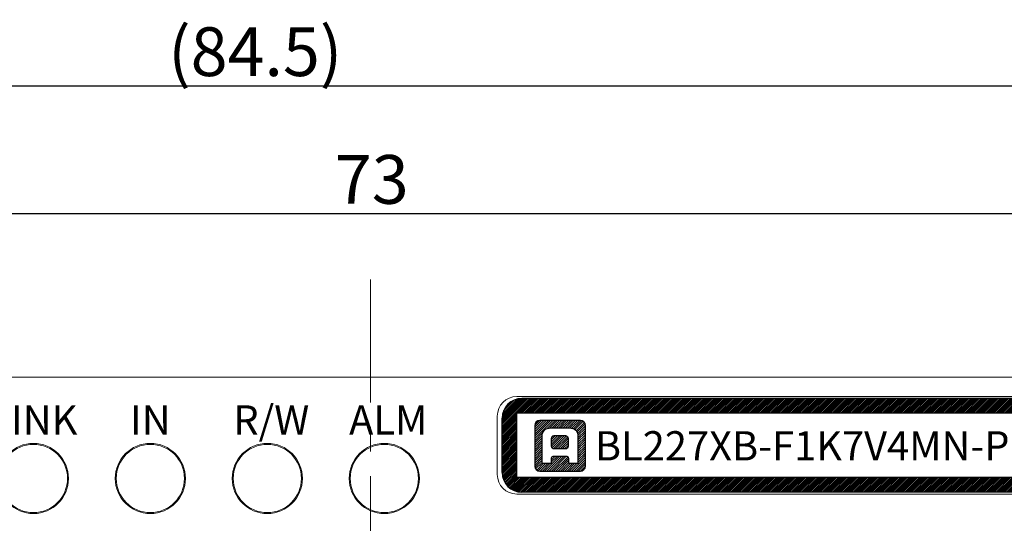
# Model space of a CAD drawing. Extents: x 1114 to 3321, y -4822 to -2363.
# Drawn here: x 1301 to 1352, y -2469 to -2444 of the extents above; entities that cross this region are included whole.
import ezdxf

# ---------------------------------------------------------------- set-up
doc = ezdxf.new("R2010")
doc.units = 0
doc.header["$LTSCALE"] = 0.126
doc.header["$MEASUREMENT"] = 0
doc.linetypes.add('CENTER', pattern=[2, 1.25, -0.25, 0.25, -0.25])
doc.layers.get('0').update_dxf_attribs({"linetype": 'CONTINUOUS'})
doc.layers.get('Defpoints').update_dxf_attribs({"linetype": 'CONTINUOUS'})
for name, color, linetype, lineweight in [('3Dのコピー', 211, 'CONTINUOUS', 9), ('3寸法', 51, 'CONTINUOUS', 15), ('3寸法線', 91, 'CONTINUOUS', 15), ('4センター', 111, 'CENTER', 15), ('外形線', 3, 'CONTINUOUS', 25)]:
    doc.layers.add(name, color=color, linetype=linetype, lineweight=lineweight)
doc.layers.add('レイヤー_1', color=160, linetype='CONTINUOUS')
doc.dimstyles.get("Standard").update_dxf_attribs({"dimtxt": 2.5, "dimasz": 2, "dimexe": 1, "dimexo": 0.2, "dimgap": 0.5, "dimtad": 1, "dimdsep": 46, "dimtxsty": 'STANDARD', "dimblk": 'OPEN30', "dimcen": 0.09, "dimazin": 2, "dimtfac": 1, "dimtofl": 0, "dimtmove": 0, "dimatfit": 3, "dimldrblk": 'OPEN30', "dimfxl": 1, "dimtolj": 1, "dimtzin": 0, "dimarcsym": 0})
pattern_1 = [(45, (-4877.32899, 1530.81952), (-0.057452426, 0.057452426), [])]

# ---------------------------------------------------------------- blocks, each defined once
blk = doc.blocks.new('_Open30')
at = {"color": 0, "linetype": 'ByBlock', "lineweight": -2}
for p, q in [((-1, 0.268), (0, 0)), ((0, 0), (-1, -0.268)), ((0, 0), (-1, 0))]:
    blk.add_line(p, q, dxfattribs=at)
blk = doc.blocks.new('*D92')
at = {"layer": '3寸法', "color": 0, "lineweight": -2}
for p, q in [((1282.552, -2462.71), (1282.552, -2452.522)), ((1355.552, -2462.71), (1355.552, -2452.522)), ((1284.552, -2453.522), (1353.552, -2453.522))]:
    blk.add_line(p, q, dxfattribs=at)
at = {"layer": 'Defpoints', "color": 0}
for p in [(1355.552, -2455.47), (1282.552, -2462.91), (1355.552, -2462.91)]:
    blk.add_point(p, dxfattribs=at)
at = {"layer": '3寸法', "color": 0, "lineweight": -2, "xscale": 2, "yscale": 2, "zscale": 2, "rotation": 180}
blk.add_blockref('_Open30', (1282.552, -2453.522), dxfattribs=at)
at = {"layer": '3寸法', "color": 0, "lineweight": -2, "xscale": 2, "yscale": 2, "zscale": 2}
blk.add_blockref('_Open30', (1355.552, -2453.522), dxfattribs=at)
at = {"layer": '3寸法', "color": 0, "insert": (1319.112, -2451.772), "char_height": 2.5, "attachment_point": 5}
blk.add_mtext('\\A1;73', dxfattribs=at)
blk = doc.blocks.new('*D106')
at = {"layer": '3寸法', "color": 0, "lineweight": -2}
for p, q in [((1271.102, -2472.86), (1271.102, -2445.971)), ((1355.552, -2462.71), (1355.552, -2445.971)), ((1273.102, -2446.971), (1353.552, -2446.971))]:
    blk.add_line(p, q, dxfattribs=at)
at = {"layer": 'Defpoints', "color": 0}
for p in [(1355.552, -2446.971), (1355.552, -2462.91), (1271.102, -2473.06)]:
    blk.add_point(p, dxfattribs=at)
at = {"layer": '3寸法', "color": 0, "lineweight": -2, "xscale": 2, "yscale": 2, "zscale": 2, "rotation": 180}
blk.add_blockref('_Open30', (1271.102, -2446.971), dxfattribs=at)
at = {"layer": '3寸法', "color": 0, "lineweight": -2, "xscale": 2, "yscale": 2, "zscale": 2}
blk.add_blockref('_Open30', (1355.552, -2446.971), dxfattribs=at)
at = {"layer": '3寸法', "color": 0, "insert": (1313.133, -2445.221), "char_height": 2.5, "attachment_point": 5}
blk.add_mtext('\\A1;(84.5)', dxfattribs=at)

msp = doc.modelspace()

# ---------------------------------------------------------------- hatches: boundary and pattern name
at = {"layer": '外形線'}
h = msp.add_hatch(dxfattribs=at)
h.set_pattern_fill('ANSI31', color=256, scale=0.5, style=0)
h.set_pattern_definition([(45, (-211.478077, -100.237705), (-0.0441941738, 0.0441941738), [])])
edge = h.paths.add_edge_path()
edge.add_line((1325.8017, -2466.8097), (1325.8017, -2464.0097))
edge.add_arc((1326.8017, -2464.0097), 1, 90, 180)
edge.add_line((1352.3017, -2463.0097), (1326.8017, -2463.0097))
edge.add_arc((1352.3017, -2464.0097), 1, 0, 90)
edge.add_line((1353.3017, -2466.8097), (1353.3017, -2464.0097))
edge.add_arc((1352.3017, -2466.8097), 1, 270, 360)
edge.add_line((1352.3017, -2467.8097), (1326.8017, -2467.8097))
edge.add_arc((1326.8017, -2466.8097), 1, 180, 270)
edge = h.paths.add_edge_path()
edge.add_line((1326.5517, -2467.0597), (1326.5517, -2463.7597))
edge.add_line((1352.5517, -2463.7597), (1326.5517, -2463.7597))
edge.add_line((1352.5517, -2467.0597), (1352.5517, -2463.7597))
edge.add_line((1352.5517, -2467.0597), (1326.5517, -2467.0597))
at = {"layer": '外形線', "ltscale": 0.1}
h = msp.add_hatch(dxfattribs=at)
h.set_pattern_fill('ANSI31', color=256, scale=0.65)
h.set_pattern_definition(pattern_1)
edge = h.paths.add_edge_path()
edge.add_spline(control_points=[(1330.071, -2466.4723), (1330.071, -2466.4723), (1330.071, -2464.3908), (1330.071, -2464.3908)], knot_values=[6, 6, 6, 6, 7, 7, 7, 7], degree=3, periodic=0)
edge.add_spline(control_points=[(1330.071, -2464.3908), (1330.071, -2464.2471), (1329.9545, -2464.1307), (1329.8108, -2464.1307)], knot_values=[7, 7, 7, 7, 8, 8, 8, 8], degree=3, periodic=0)
edge.add_spline(control_points=[(1329.8108, -2464.1307), (1329.8108, -2464.1307), (1327.7293, -2464.1307), (1327.7293, -2464.1307)], knot_values=[0, 0, 0, 0, 1, 1, 1, 1], degree=3, periodic=0)
edge.add_spline(control_points=[(1327.7293, -2464.1307), (1327.5856, -2464.1307), (1327.4691, -2464.2471), (1327.4691, -2464.3908)], knot_values=[1, 1, 1, 1, 2, 2, 2, 2], degree=3, periodic=0)
edge.add_spline(control_points=[(1327.4691, -2464.3908), (1327.4691, -2464.3908), (1327.4691, -2466.4723), (1327.4691, -2466.4723)], knot_values=[2, 2, 2, 2, 3, 3, 3, 3], degree=3, periodic=0)
edge.add_spline(control_points=[(1327.4691, -2466.4723), (1327.4691, -2466.616), (1327.5856, -2466.7325), (1327.7293, -2466.7325)], knot_values=[3, 3, 3, 3, 4, 4, 4, 4], degree=3, periodic=0)
edge.add_spline(control_points=[(1327.7293, -2466.7325), (1327.7293, -2466.7325), (1329.8108, -2466.7325), (1329.8108, -2466.7325)], knot_values=[4, 4, 4, 4, 5, 5, 5, 5], degree=3, periodic=0)
edge.add_spline(control_points=[(1329.8108, -2466.7325), (1329.9545, -2466.7325), (1330.071, -2466.616), (1330.071, -2466.4723)], knot_values=[5, 5, 5, 5, 6, 6, 6, 6], degree=3, periodic=0)
edge = h.paths.add_edge_path(flags=16)
edge.add_spline(control_points=[(1327.8492, -2466.3458), (1327.8492, -2466.3458), (1327.8492, -2465.2197), (1327.8492, -2464.9951), (1327.8492, -2464.6834), (1328.002, -2464.5174), (1328.3158, -2464.5174)], knot_values=[7, 7, 7, 7, 8, 8, 8, 9, 9, 9, 9], degree=3, periodic=0)
edge.add_spline(control_points=[(1328.3158, -2464.5174), (1328.3158, -2464.5174), (1329.2243, -2464.5174), (1329.2243, -2464.5174)], knot_values=[9, 9, 9, 9, 10, 10, 10, 10], degree=3, periodic=0)
edge.add_spline(control_points=[(1329.2243, -2464.5174), (1329.5381, -2464.5174), (1329.6909, -2464.6834), (1329.6909, -2464.9951), (1329.6909, -2465.2197), (1329.6909, -2466.3458), (1329.6909, -2466.3458)], knot_values=[10, 10, 10, 10, 11, 11, 11, 12, 12, 12, 12], degree=3, periodic=0)
edge.add_spline(control_points=[(1329.6909, -2466.3458), (1329.6909, -2466.3458), (1329.2243, -2466.3458), (1329.2243, -2466.3458)], knot_values=[0, 0, 0, 0, 1, 1, 1, 1], degree=3, periodic=0)
edge.add_spline(control_points=[(1329.2243, -2466.3458), (1329.2243, -2466.3458), (1329.2243, -2466.1139), (1329.2243, -2466.084), (1329.2243, -2466.0328), (1329.1943, -2465.9831), (1329.1363, -2465.9831)], knot_values=[1, 1, 1, 1, 2, 2, 2, 3, 3, 3, 3], degree=3, periodic=0)
edge.add_spline(control_points=[(1329.1363, -2465.9831), (1329.1363, -2465.9831), (1328.4038, -2465.9831), (1328.4038, -2465.9831)], knot_values=[3, 3, 3, 3, 4, 4, 4, 4], degree=3, periodic=0)
edge.add_spline(control_points=[(1328.4038, -2465.9831), (1328.3458, -2465.9831), (1328.3158, -2466.0328), (1328.3158, -2466.084), (1328.3158, -2466.1139), (1328.3158, -2466.3458), (1328.3158, -2466.3458)], knot_values=[4, 4, 4, 4, 5, 5, 5, 6, 6, 6, 6], degree=3, periodic=0)
edge.add_spline(control_points=[(1328.3158, -2466.3458), (1328.3158, -2466.3458), (1327.8492, -2466.3458), (1327.8492, -2466.3458)], knot_values=[6, 6, 6, 6, 7, 7, 7, 7], degree=3, periodic=0)
edge = h.paths.add_edge_path(flags=0)
edge.add_spline(control_points=[(1328.4683, -2465.5975), (1328.3941, -2465.5975), (1328.3333, -2465.5305), (1328.3333, -2465.4485)], knot_values=[2, 2, 2, 2, 3, 3, 3, 3], degree=3, periodic=0)
edge.add_spline(control_points=[(1328.3333, -2465.4485), (1328.3333, -2465.4485), (1328.3333, -2465.06), (1328.3333, -2465.06)], knot_values=[3, 3, 3, 3, 4, 4, 4, 4], degree=3, periodic=0)
edge.add_spline(control_points=[(1328.3333, -2465.06), (1328.3333, -2464.978), (1328.3941, -2464.911), (1328.4683, -2464.911)], knot_values=[4, 4, 4, 4, 5, 5, 5, 5], degree=3, periodic=0)
edge.add_spline(control_points=[(1328.4683, -2464.911), (1328.4683, -2464.911), (1329.0494, -2464.911), (1329.0494, -2464.911)], knot_values=[5, 5, 5, 5, 6, 6, 6, 6], degree=3, periodic=0)
edge.add_spline(control_points=[(1329.0494, -2464.911), (1329.1237, -2464.911), (1329.1844, -2464.978), (1329.1844, -2465.06)], knot_values=[6, 6, 6, 6, 7, 7, 7, 7], degree=3, periodic=0)
edge.add_spline(control_points=[(1329.1844, -2465.06), (1329.1844, -2465.06), (1329.1844, -2465.4485), (1329.1844, -2465.4485)], knot_values=[7, 7, 7, 7, 8, 8, 8, 8], degree=3, periodic=0)
edge.add_spline(control_points=[(1329.1844, -2465.4485), (1329.1844, -2465.5305), (1329.1237, -2465.5975), (1329.0494, -2465.5975)], knot_values=[0, 0, 0, 0, 1, 1, 1, 1], degree=3, periodic=0)
edge.add_spline(control_points=[(1329.0494, -2465.5975), (1329.0494, -2465.5975), (1328.4683, -2465.5975), (1328.4683, -2465.5975)], knot_values=[1, 1, 1, 1, 2, 2, 2, 2], degree=3, periodic=0)
h = msp.add_hatch(dxfattribs=at)
h.set_pattern_fill('ANSI31', color=256, scale=0.65)
h.set_pattern_definition(pattern_1)
edge = h.paths.add_edge_path()
edge.add_spline(control_points=[(1329.1844, -2465.06), (1329.1844, -2465.06), (1329.1844, -2465.4485), (1329.1844, -2465.4485)], knot_values=[7, 7, 7, 7, 8, 8, 8, 8], degree=3, periodic=0)
edge.add_spline(control_points=[(1329.0494, -2464.911), (1329.1237, -2464.911), (1329.1844, -2464.978), (1329.1844, -2465.06)], knot_values=[6, 6, 6, 6, 7, 7, 7, 7], degree=3, periodic=0)
edge.add_spline(control_points=[(1328.4683, -2464.911), (1328.4683, -2464.911), (1329.0494, -2464.911), (1329.0494, -2464.911)], knot_values=[5, 5, 5, 5, 6, 6, 6, 6], degree=3, periodic=0)
edge.add_spline(control_points=[(1328.3333, -2465.06), (1328.3333, -2464.978), (1328.3941, -2464.911), (1328.4683, -2464.911)], knot_values=[4, 4, 4, 4, 5, 5, 5, 5], degree=3, periodic=0)
edge.add_spline(control_points=[(1328.3333, -2465.4485), (1328.3333, -2465.4485), (1328.3333, -2465.06), (1328.3333, -2465.06)], knot_values=[3, 3, 3, 3, 4, 4, 4, 4], degree=3, periodic=0)
edge.add_spline(control_points=[(1328.4683, -2465.5975), (1328.3941, -2465.5975), (1328.3333, -2465.5305), (1328.3333, -2465.4485)], knot_values=[2, 2, 2, 2, 3, 3, 3, 3], degree=3, periodic=0)
edge.add_spline(control_points=[(1329.0494, -2465.5975), (1329.0494, -2465.5975), (1328.4683, -2465.5975), (1328.4683, -2465.5975)], knot_values=[1, 1, 1, 1, 2, 2, 2, 2], degree=3, periodic=0)
edge.add_spline(control_points=[(1329.1844, -2465.4485), (1329.1844, -2465.5305), (1329.1237, -2465.5975), (1329.0494, -2465.5975)], knot_values=[0, 0, 0, 0, 1, 1, 1, 1], degree=3, periodic=0)

# ---------------------------------------------------------------- linework, layer by layer
at = {"layer": '3Dのコピー', "linetype": 'Continuous', "lineweight": 15}
for p, q in [((1284.5517, -2461.9098), (1353.5517, -2461.9098)), ((1352.5517, -2462.9097), (1326.5517, -2462.9097)), ((1325.5517, -2463.9097), (1325.5517, -2466.9097)), ((1326.5517, -2467.9097), (1352.5517, -2467.9097))]:
    msp.add_line(p, q, dxfattribs=at)
for centre, radius in [((1301.7517, -2467.1097), 1.8), ((1301.7517, -2467.1097), 1.75), ((1307.7517, -2467.1097), 1.8), ((1307.7517, -2467.1097), 1.75), ((1313.7517, -2467.1097), 1.8), ((1313.7517, -2467.1097), 1.75), ((1319.7517, -2467.1097), 1.8), ((1319.7517, -2467.1097), 1.8), ((1319.7517, -2467.1097), 1.75)]:
    msp.add_circle(centre, radius, dxfattribs=at)
for centre, start, end in [((1326.5517, -2463.9097), 90, 180), ((1326.5517, -2466.9097), 180, 270)]:
    msp.add_arc(centre, 1, start, end, dxfattribs=at)
at = {"layer": '4センター', "ltscale": 40}
msp.add_line((1319.0517, -2456.9098), (1319.0517, -2500.7988), dxfattribs=at)
at = {"layer": 'レイヤー_1', "color": 5}
for points in [[(1327.7293, -2464.1307), (1327.5856, -2464.1307), (1327.4691, -2464.2471), (1327.4691, -2464.3908)], [(1327.4691, -2464.3908), (1327.4691, -2464.3908), (1327.4691, -2466.4723), (1327.4691, -2466.4723)], [(1329.8108, -2464.1307), (1329.8108, -2464.1307), (1327.7293, -2464.1307), (1327.7293, -2464.1307)], [(1328.3158, -2464.5174), (1328.3158, -2464.5174), (1329.2243, -2464.5174), (1329.2243, -2464.5174)], [(1330.071, -2464.3908), (1330.071, -2464.2471), (1329.9545, -2464.1307), (1329.8108, -2464.1307)], [(1330.071, -2466.4723), (1330.071, -2466.4723), (1330.071, -2464.3908), (1330.071, -2464.3908)], [(1328.3333, -2465.06), (1328.3333, -2464.978), (1328.3941, -2464.911), (1328.4683, -2464.911)], [(1328.3333, -2465.4485), (1328.3333, -2465.4485), (1328.3333, -2465.06), (1328.3333, -2465.06)], [(1328.4683, -2464.911), (1328.4683, -2464.911), (1329.0494, -2464.911), (1329.0494, -2464.911)], [(1329.0494, -2464.911), (1329.1237, -2464.911), (1329.1844, -2464.978), (1329.1844, -2465.06)], [(1329.1844, -2465.06), (1329.1844, -2465.06), (1329.1844, -2465.4485), (1329.1844, -2465.4485)], [(1328.4683, -2465.5975), (1328.3941, -2465.5975), (1328.3333, -2465.5305), (1328.3333, -2465.4485)], [(1329.0494, -2465.5975), (1329.0494, -2465.5975), (1328.4683, -2465.5975), (1328.4683, -2465.5975)], [(1329.1844, -2465.4485), (1329.1844, -2465.5305), (1329.1237, -2465.5975), (1329.0494, -2465.5975)], [(1329.1363, -2465.9831), (1329.1363, -2465.9831), (1328.4038, -2465.9831), (1328.4038, -2465.9831)], [(1327.4691, -2466.4723), (1327.4691, -2466.616), (1327.5856, -2466.7325), (1327.7293, -2466.7325)], [(1328.3158, -2466.3458), (1328.3158, -2466.3458), (1327.8492, -2466.3458), (1327.8492, -2466.3458)], [(1329.6909, -2466.3458), (1329.6909, -2466.3458), (1329.2243, -2466.3458), (1329.2243, -2466.3458)], [(1329.8108, -2466.7325), (1329.9545, -2466.7325), (1330.071, -2466.616), (1330.071, -2466.4723)], [(1327.7293, -2466.7325), (1327.7293, -2466.7325), (1329.8108, -2466.7325), (1329.8108, -2466.7325)]]:
    msp.add_open_spline(points, degree=3, dxfattribs=at)
for points, knots in [([(1327.8492, -2466.3458), (1327.8492, -2466.3458), (1327.8492, -2465.2197), (1327.8492, -2464.9951), (1327.8492, -2464.6834), (1328.002, -2464.5174), (1328.3158, -2464.5174)], [7, 7, 7, 7, 8, 8, 8, 9, 9, 9, 9]), ([(1329.2243, -2464.5174), (1329.5381, -2464.5174), (1329.6909, -2464.6834), (1329.6909, -2464.9951), (1329.6909, -2465.2197), (1329.6909, -2466.3458), (1329.6909, -2466.3458)], [10, 10, 10, 10, 11, 11, 11, 12, 12, 12, 12]), ([(1328.4038, -2465.9831), (1328.3458, -2465.9831), (1328.3158, -2466.0328), (1328.3158, -2466.084), (1328.3158, -2466.1139), (1328.3158, -2466.3458), (1328.3158, -2466.3458)], [4, 4, 4, 4, 5, 5, 5, 6, 6, 6, 6]), ([(1329.2243, -2466.3458), (1329.2243, -2466.3458), (1329.2243, -2466.1139), (1329.2243, -2466.084), (1329.2243, -2466.0328), (1329.1943, -2465.9831), (1329.1363, -2465.9831)], [1, 1, 1, 1, 2, 2, 2, 3, 3, 3, 3])]:
    msp.add_open_spline(points, degree=3, knots=knots, dxfattribs=at)
at = {"layer": '外形線'}
for p, q in [((1352.3017, -2463.0097), (1326.8017, -2463.0097)), ((1325.8017, -2466.8097), (1325.8017, -2464.0097)), ((1352.5517, -2463.7597), (1326.5517, -2463.7597)), ((1326.5517, -2467.0597), (1326.5517, -2463.7597)), ((1352.5517, -2467.0597), (1326.5517, -2467.0597)), ((1352.3017, -2467.8097), (1326.8017, -2467.8097))]:
    msp.add_line(p, q, dxfattribs=at)
for centre, start, end in [((1326.8017, -2464.0097), 90, 180), ((1326.8017, -2466.8097), 180, 270)]:
    msp.add_arc(centre, 1, start, end, dxfattribs=at)

# ---------------------------------------------------------------- texts
at = {"layer": '3Dのコピー', "char_height": 1.5, "attachment_point": 5}
for s, insert, width in [('{\\fMS UI Gothic|b0|i0|c0|p17;LINK}', (1301.7517, -2464.1098), 3.5537), ('{\\fMS UI Gothic|b0|i0|c0|p17;IN}', (1307.7517, -2464.1098), 3.5537), ('{\\fMS UI Gothic|b0|i0|c128|p17;R/W}', (1313.9553, -2464.1098), 4.61036), ('{\\fMS UI Gothic|b0|i0|c128|p17;ALM}', (1319.9553, -2464.1098), 4.61036)]:
    msp.add_mtext(s, dxfattribs=dict(at, insert=insert, width=width))
at = {"layer": '3寸法線', "insert": (1330.5545, -2464.6849), "char_height": 1.5, "width": 20.2729, "attachment_point": 1}
msp.add_mtext('{\\fMS UI Gothic|b0|i0|c128|p17;\\T0.95;BL227\\fMS UI Gothic|b0|i0|c0|p17;XB-\\fMS UI Gothic|b0|i0|c128|p17;F1K7V4MN-P}', dxfattribs=at)

# ---------------------------------------------------------------- dimensions: what is measured, and where the dimension line sits
at = {"layer": '3寸法'}
dim = msp.add_linear_dim(base=(1355.5517, -2446.9712), p1=(1271.1017, -2473.0597), p2=(1355.5517, -2462.9097), text='(84.5)', dimstyle='Standard', override={"dimdec": 3}, dxfattribs=at)
dim.commit()
dim.dimension.update_dxf_attribs({"geometry": '*D106', "text_midpoint": (1313.1328, -2446.9712), "dimtype": 160})
dim = msp.add_linear_dim(base=(1355.5517, -2453.5217), p1=(1282.5517, -2462.9097), p2=(1355.5517, -2462.9097), dimstyle='Standard', dxfattribs=at)
dim.commit()
dim.dimension.update_dxf_attribs({"geometry": '*D92', "text_midpoint": (1319.1122, -2453.5217), "dimtype": 160})

doc.saveas('drawing.dxf')
